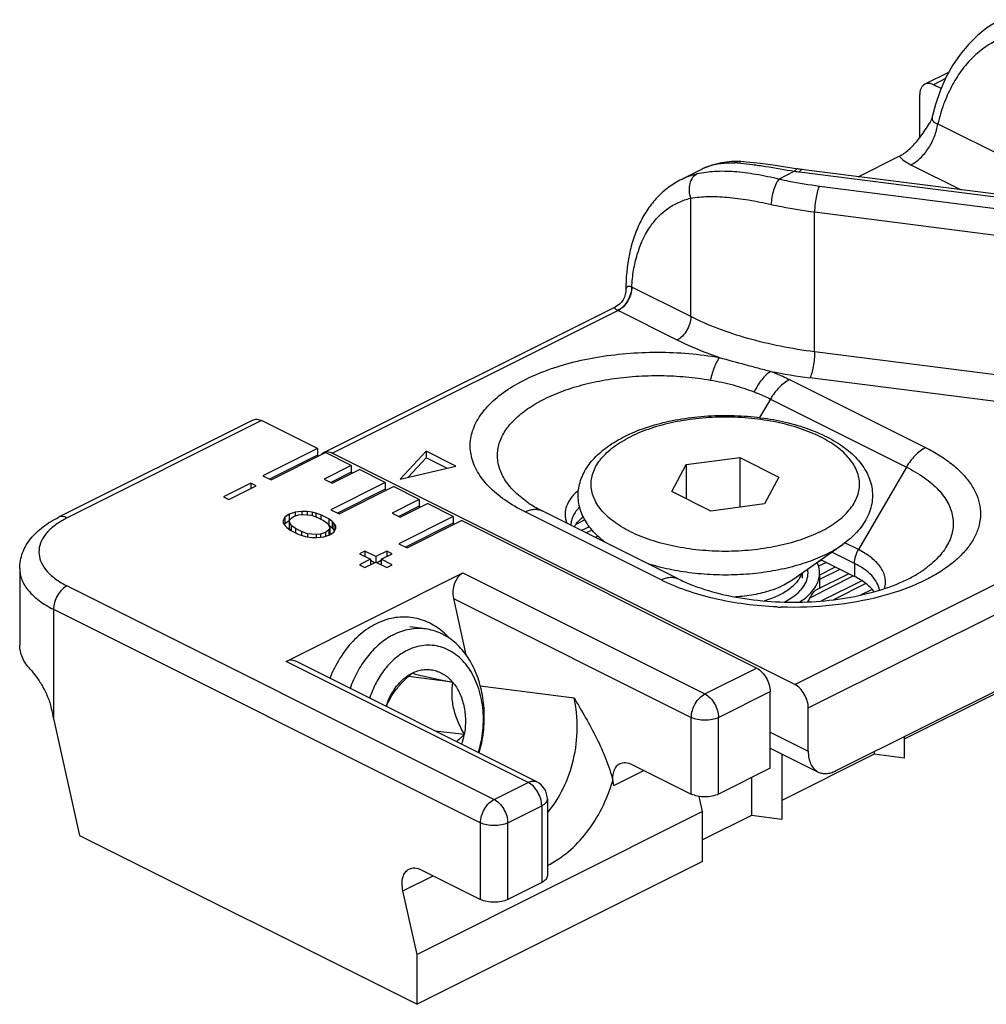
# Model space of a CAD drawing. Units: millimetres. Extents: x 0 to 210, y 0 to 297.
# Drawn here: x 80 to 105, y 102 to 128 of the extents above; entities that cross this region are included whole.
import ezdxf

# ---------------------------------------------------------------- set-up
doc = ezdxf.new("R2010")
doc.units = ezdxf.units.MM
doc.header["$LTSCALE"] = 19.36
doc.layers.get('0').update_dxf_attribs({"linetype": 'CONTINUOUS'})

msp = doc.modelspace()

# ---------------------------------------------------------------- linework, layer by layer
at = {"color": 7, "linetype": 'Continuous'}
for p, q in [((103.943, 126.392), (103.314, 126.077)), ((103.738, 125.962), (103.537, 126.063)), ((103.184, 124.687), (103.184, 125.807)), ((103.506, 125.228), (103.506, 125.228)), ((101.583, 123.671), (102.648, 124.204)), ((98.528, 124.063), (98.289, 124.064)), ((98.528, 124.063), (98.528, 124.063)), ((100.022, 123.871), (99.424, 123.961)), ((97.526, 123.871), (96.988, 123.602)), ((95.542, 120.726), (95.542, 120.726)), ((87.726, 116.515), (95.273, 120.289)), ((85.848, 117.344), (80.793, 114.816)), ((87.522, 116.605), (86.072, 117.33)), ((87.522, 116.605), (86.107, 115.898)), ((86.319, 115.792), (87.734, 116.499)), ((87.522, 116.605), (87.522, 116.432)), ((88.405, 116.163), (87.734, 116.499)), ((99.931, 110.471), (87.91, 116.481)), ((90.353, 116.533), (89.678, 115.81)), ((90.353, 116.533), (90.353, 116.36)), ((91.125, 116.147), (90.353, 116.533)), ((87.522, 116.432), (86.28, 115.812)), ((87.522, 116.432), (87.56, 116.413)), ((90.353, 116.36), (89.885, 115.858)), ((90.889, 116.092), (90.353, 116.36)), ((97.107, 116.186), (98.502, 116.373)), ((98.502, 116.373), (99.522, 115.863)), ((98.502, 116.373), (98.502, 115.079)), ((88.405, 116.163), (87.698, 115.81)), ((88.405, 115.99), (87.871, 115.723)), ((87.91, 115.704), (88.618, 116.057)), ((88.405, 116.163), (88.405, 115.99)), ((88.405, 115.99), (88.444, 115.971)), ((89.289, 115.721), (88.618, 116.057)), ((89.678, 115.81), (91.125, 116.147)), ((96.734, 115.489), (97.107, 116.186)), ((97.107, 116.186), (97.107, 115.302)), ((85.789, 115.704), (85.082, 115.35)), ((85.789, 115.704), (85.789, 115.562)), ((85.931, 115.633), (85.789, 115.704)), ((86.107, 115.898), (86.319, 115.792)), ((87.698, 115.81), (87.91, 115.704)), ((89.289, 115.721), (87.875, 115.014)), ((89.289, 115.721), (89.289, 115.548)), ((99.522, 115.863), (99.149, 115.165)), ((85.223, 115.279), (85.931, 115.633)), ((89.289, 115.548), (88.048, 114.928)), ((88.087, 114.908), (89.501, 115.615)), ((89.289, 115.548), (89.328, 115.529)), ((90.173, 115.279), (89.501, 115.615)), ((97.755, 114.979), (96.734, 115.489)), ((85.082, 115.35), (85.223, 115.279)), ((90.173, 115.279), (89.466, 114.926)), ((90.173, 115.279), (90.173, 115.106)), ((86.943, 114.95), (86.788, 114.895)), ((87.121, 114.971), (86.943, 114.95)), ((86.943, 114.95), (86.943, 114.852)), ((87.121, 114.971), (87.121, 114.893)), ((87.255, 114.971), (87.121, 114.971)), ((87.255, 114.971), (87.255, 114.881)), ((87.39, 114.948), (87.255, 114.971)), ((87.39, 114.948), (87.39, 114.87)), ((87.479, 114.925), (87.39, 114.948)), ((87.875, 115.014), (88.087, 114.908)), ((90.173, 115.106), (89.639, 114.839)), ((89.678, 114.82), (90.385, 115.173)), ((90.173, 115.106), (90.212, 115.087)), ((91.057, 114.837), (90.385, 115.173)), ((96.904, 113.217), (93.368, 114.985)), ((99.149, 115.165), (97.755, 114.979)), ((86.678, 114.817), (86.635, 114.728)), ((86.635, 114.728), (86.636, 114.661)), ((86.788, 114.895), (86.678, 114.817)), ((86.678, 114.817), (86.678, 114.644)), ((86.788, 114.722), (86.678, 114.644)), ((86.788, 114.895), (86.788, 114.722)), ((86.792, 114.716), (86.813, 114.772)), ((86.839, 114.604), (86.792, 114.716)), ((86.792, 114.716), (86.792, 114.543)), ((86.813, 114.772), (86.901, 114.838)), ((86.901, 114.838), (87.034, 114.882)), ((87.034, 114.882), (87.145, 114.893)), ((87.145, 114.893), (87.369, 114.87)), ((87.369, 114.87), (87.526, 114.813)), ((87.479, 114.925), (87.479, 114.83)), ((87.614, 114.879), (87.479, 114.925)), ((87.526, 114.813), (87.684, 114.734)), ((87.614, 114.879), (87.614, 114.769)), ((87.818, 114.778), (87.614, 114.879)), ((87.684, 114.734), (87.798, 114.655)), ((87.818, 114.778), (87.818, 114.605)), ((87.908, 114.71), (87.818, 114.778)), ((87.908, 114.71), (87.908, 114.537)), ((87.954, 114.665), (87.908, 114.71)), ((89.466, 114.926), (89.678, 114.82)), ((91.057, 114.837), (89.643, 114.13)), ((89.855, 114.024), (91.269, 114.731)), ((91.057, 114.837), (91.057, 114.664)), ((98.941, 110.895), (91.269, 114.731)), ((86.636, 114.661), (86.683, 114.594)), ((86.678, 114.644), (86.666, 114.619)), ((86.683, 114.594), (86.728, 114.549)), ((86.728, 114.549), (86.819, 114.482)), ((86.818, 114.481), (86.792, 114.543)), ((86.819, 114.482), (87.022, 114.38)), ((86.839, 114.604), (86.839, 114.472)), ((86.952, 114.526), (86.839, 114.604)), ((86.952, 114.526), (86.952, 114.415)), ((87.11, 114.447), (86.952, 114.526)), ((87.11, 114.447), (87.11, 114.351)), ((87.267, 114.39), (87.11, 114.447)), ((87.736, 114.421), (87.603, 114.377)), ((87.824, 114.488), (87.736, 114.421)), ((87.736, 114.421), (87.736, 114.325)), ((87.798, 114.655), (87.845, 114.543)), ((87.908, 114.537), (87.818, 114.605)), ((87.845, 114.543), (87.824, 114.488)), ((87.824, 114.488), (87.824, 114.356)), ((87.845, 114.543), (87.845, 114.37)), ((87.849, 114.365), (87.959, 114.442)), ((87.954, 114.492), (87.908, 114.537)), ((87.954, 114.665), (87.954, 114.492)), ((88, 114.598), (87.954, 114.665)), ((87.971, 114.468), (87.954, 114.492)), ((87.959, 114.442), (88.001, 114.531)), ((88.001, 114.531), (88, 114.598)), ((91.057, 114.664), (89.816, 114.044)), ((91.057, 114.664), (91.096, 114.645)), ((94.593, 114.572), (94.393, 114.472)), ((87.022, 114.38), (87.157, 114.335)), ((87.157, 114.335), (87.247, 114.312)), ((87.247, 114.312), (87.381, 114.289)), ((87.267, 114.39), (87.267, 114.312)), ((87.491, 114.366), (87.267, 114.39)), ((87.381, 114.289), (87.515, 114.288)), ((87.603, 114.377), (87.491, 114.366)), ((87.491, 114.366), (87.491, 114.288)), ((87.515, 114.288), (87.693, 114.31)), ((87.603, 114.377), (87.603, 114.299)), ((87.693, 114.31), (87.849, 114.365)), ((87.845, 114.37), (87.843, 114.367)), ((94.812, 114.328), (94.747, 114.295)), ((88.759, 113.936), (88.618, 113.865)), ((88.759, 113.936), (88.759, 113.794)), ((89.042, 113.794), (88.759, 113.936)), ((89.325, 113.936), (89.042, 113.794)), ((89.325, 113.936), (89.325, 113.794)), ((89.466, 113.865), (89.325, 113.936)), ((89.643, 114.13), (89.855, 114.024)), ((101.171, 114.103), (99.881, 113.191)), ((88.618, 113.865), (88.9, 113.724)), ((88.9, 113.724), (88.618, 113.582)), ((88.759, 113.512), (89.042, 113.653)), ((88.9, 113.724), (88.9, 113.582)), ((89.01, 113.637), (88.9, 113.692)), ((89.042, 113.794), (89.042, 113.653)), ((89.042, 113.653), (89.325, 113.512)), ((89.183, 113.692), (89.074, 113.637)), ((89.183, 113.724), (89.466, 113.865)), ((89.183, 113.724), (89.183, 113.582)), ((89.466, 113.582), (89.183, 113.724)), ((100.636, 113.704), (100.535, 113.653)), ((100.619, 113.713), (101.487, 113.279)), ((79.784, 113.485), (79.784, 111.493)), ((88.618, 113.582), (88.759, 113.512)), ((89.325, 113.512), (89.466, 113.582)), ((100.585, 113.325), (100.99, 113.527)), ((86.71, 111.071), (91.306, 113.369)), ((100.128, 113.366), (100.128, 113.237)), ((101.343, 113.351), (100.466, 112.912)), ((100.585, 113.324), (100.585, 113.325)), ((101.681, 113.166), (100.632, 112.641)), ((101.945, 112.944), (101.644, 112.794)), ((91.061, 112.706), (91.385, 111.245)), ((90.332, 111.914), (89.927, 111.965)), ((93.225, 107.94), (86.959, 111.073)), ((100.992, 108.223), (106.472, 110.963)), ((91.038, 110.532), (89.888, 110.676)), ((99.295, 108.294), (99.295, 110.286)), ((105.176, 110.249), (102.775, 109.049)), ((100.285, 108.735), (100.285, 109.861)), ((80.663, 109.583), (81.337, 106.545)), ((91.341, 109.166), (90.582, 109.261)), ((102.775, 109.115), (102.775, 108.554)), ((99.295, 108.819), (100.545, 108.195)), ((99.593, 108.67), (99.593, 106.963)), ((101.994, 108.658), (99.593, 107.458)), ((101.994, 108.724), (101.994, 108.658)), ((102.775, 108.554), (101.994, 108.658)), ((95.701, 108.393), (97.244, 107.622)), ((99.295, 108.294), (97.951, 107.622)), ((98.812, 108.052), (98.812, 107.067)), ((95.228, 107.847), (95.201, 107.967)), ((97.539, 107.167), (97.452, 107.56)), ((93.502, 107.492), (93.502, 105.501)), ((97.539, 107.167), (90.114, 103.455)), ((97.539, 105.868), (97.539, 107.167)), ((98.812, 107.067), (97.539, 106.43)), ((99.593, 106.963), (98.812, 107.067)), ((81.337, 106.545), (90.114, 102.156)), ((97.539, 105.868), (90.114, 102.156)), ((90.221, 105.653), (91.764, 104.882)), ((93.355, 105.324), (92.471, 104.882)), ((90.114, 103.455), (89.748, 105.107)), ((90.114, 102.156), (90.114, 103.455))]:
    msp.add_line(p, q, dxfattribs=at)
at = {"color": 9, "linetype": 'Continuous'}
for p, q in [((103.852, 126.22), (103.537, 126.063)), ((103.652, 125.045), (105.513, 124.114)), ((98.524, 124.021), (98.531, 124.02)), ((102.955, 123.981), (104.256, 123.33)), ((99.929, 123.812), (99.527, 123.611)), ((100.059, 123.794), (105.932, 123.046)), ((100.573, 123.429), (106.072, 122.728)), ((97.229, 120.033), (97.229, 123.112)), ((100.45, 119.117), (100.45, 122.754)), ((100.45, 122.754), (105.949, 122.053)), ((97.229, 120.033), (95.696, 120.8)), ((87.91, 116.481), (95.335, 120.194)), ((96.875, 119.424), (95.342, 120.19)), ((105.949, 118.416), (100.45, 119.117)), ((99.8, 118.396), (103.335, 116.628)), ((105.825, 117.741), (100.326, 118.441)), ((99.3, 117.892), (99.02, 117.41)), ((99.3, 117.892), (102.835, 116.124)), ((86.072, 117.33), (81.016, 114.802)), ((102.835, 116.124), (101.59, 113.977)), ((96.456, 113.188), (92.921, 114.956)), ((94.478, 114.748), (94.245, 114.631)), ((94.661, 114.486), (94.513, 114.412)), ((94.898, 114.251), (94.867, 114.235)), ((101.487, 113.619), (100.901, 113.912)), ((101.59, 113.977), (101.237, 114.154)), ((99.931, 110.471), (106.118, 113.565)), ((100.756, 113.644), (100.551, 113.542)), ((100.584, 113.205), (101.11, 113.467)), ((101.487, 113.619), (101.487, 113.279)), ((103.29, 113.454), (103.29, 113.454)), ((91.306, 113.369), (97.598, 110.224)), ((99.881, 113.191), (99.881, 113.191)), ((101.463, 113.291), (100.33, 112.724)), ((81.016, 113.034), (92.118, 107.484)), ((100.285, 109.861), (106.472, 112.955)), ((101.782, 113.097), (100.937, 112.674)), ((91.061, 112.706), (97.244, 109.614)), ((80.663, 112.425), (80.663, 109.583)), ((80.663, 112.425), (91.764, 106.874)), ((93.002, 107.925), (86.71, 111.071)), ((97.598, 110.224), (98.941, 110.895)), ((91.759, 110.432), (94.196, 110.126)), ((97.951, 109.614), (99.295, 110.286)), ((97.244, 107.622), (97.244, 109.614)), ((97.951, 107.622), (97.951, 109.614)), ((99.295, 109.23), (100.285, 108.735)), ((95.228, 107.847), (96.011, 108.238)), ((92.118, 107.484), (93.002, 107.925)), ((93.225, 107.94), (93.225, 107.94)), ((92.471, 106.874), (93.355, 107.316)), ((93.355, 107.316), (93.355, 105.324)), ((91.764, 104.882), (91.764, 106.874)), ((92.471, 104.882), (92.471, 106.874)), ((89.748, 105.107), (90.531, 105.498))]:
    msp.add_line(p, q, dxfattribs=at)
at = {"color": 7, "linetype": 'Continuous'}
for points in [[(105.29, 127.753), (105.193, 127.702), (104.93, 127.537), (104.68, 127.339), (104.447, 127.11), (104.232, 126.85), (104.036, 126.562), (103.863, 126.246), (103.714, 125.907), (103.59, 125.546), (103.506, 125.228)], [(103.506, 125.228), (103.498, 125.196), (103.477, 125.137), (103.454, 125.088), (103.437, 125.059)], [(98.289, 124.064), (98.028, 124.035), (97.783, 123.974), (97.556, 123.885), (97.525, 123.87)], [(99.424, 123.961), (99.233, 123.988), (99.046, 124.013), (98.861, 124.035), (98.673, 124.053), (98.528, 124.063)], [(105.995, 123.109), (100.098, 123.86), (100.06, 123.866), (100.022, 123.871)], [(95.542, 120.726), (95.54, 120.683), (95.528, 120.612), (95.505, 120.54), (95.471, 120.472), (95.426, 120.41), (95.374, 120.357), (95.317, 120.314), (95.271, 120.288)]]:
    msp.add_lwpolyline(points, dxfattribs=at)
at = {"color": 9, "linetype": 'Continuous'}
for centre, radius, start, end in [((98.165, 122.59), 1.431, 114.2385, 116.5557), ((98.176, 122.564), 1.459, 109.7011, 114.2347), ((98.151, 119.599), 4.438, 85.1799, 87.1594), ((100.864, 130.113), 6.37, 261.5608, 262.7387), ((95.879, 121.239), 0.476, 246.8085, 247.2713), ((95.785, 121.075), 0.99, 242.9774, 243.4342), ((102.023, 131.783), 13.449, 258.3505, 262.7542), ((99.894, 122.145), 9.669, 267.5211, 267.8981), ((99.895, 122.163), 9.687, 267.8981, 268.1368)]:
    msp.add_arc(centre, radius, start, end, dxfattribs=at)
at = {"color": 7, "linetype": 'Continuous'}
for centre, radius, start, end in [((87.771, 116.327), 0.188, 113.7363, 116.5687), ((99.961, 113.367), 0.617, 352.9977, 5.7425), ((90.267, 110.237), 1.706, 116.5684, 118.8754), ((89.396, 109.511), 1.975, 342.3846, 349.9445), ((93.002, 107.492), 0.5, 0.0035, 63.4409)]:
    msp.add_arc(centre, radius, start, end, dxfattribs=at)
for centre, major_axis, ratio, start_param, end_param in [((91.414, 112.882), (0.038, 0.517), 0.710636, 0.400947, 1.971743), ((98.328, 115.087), (-1.561, 3.623), 0.449969, -2.373056, -2.297702), ((98.323, 115.718), (-1.517, 3.522), 0.449969, -2.805961, -2.749955), ((86.818, 110.584), (0.038, 0.517), 0.710636, -0.282915, 0.400947), ((82.784, 110.644), (-1.985, 9.606), 0.234124, -4.678119, -4.65023)]:
    msp.add_ellipse(centre, major_axis=major_axis, ratio=ratio, start_param=start_param, end_param=end_param, dxfattribs=at)
at = {"color": 9, "linetype": 'Continuous'}
for points, knots in [([(106.092, 127.434), (105.951, 127.432), (105.67, 127.399), (105.265, 127.268), (104.889, 127.059), (104.548, 126.775), (104.248, 126.424), (103.995, 126.013), (103.791, 125.549), (103.692, 125.217), (103.652, 125.045)], [0, 0, 0, 0, 0.114832, 0.228924, 0.344556, 0.463767, 0.588151, 0.718745, 0.856033, 1, 1, 1, 1]), ([(103.506, 125.228), (103.501, 125.208), (103.499, 125.165), (103.527, 125.106), (103.581, 125.064), (103.627, 125.05), (103.652, 125.045)], [0, 0, 0, 0, 0.237424, 0.464452, 0.712224, 1, 1, 1, 1]), ([(102.955, 123.981), (103.044, 124.025), (103.215, 124.153), (103.422, 124.408), (103.577, 124.712), (103.637, 124.934), (103.652, 125.045)], [0, 0, 0, 0, 0.226487, 0.48029, 0.744673, 1, 1, 1, 1]), ([(102.648, 124.204), (102.688, 124.16), (102.785, 124.076), (102.895, 124.011), (102.955, 123.981)], [0, 0, 0, 0, 0.467425, 1, 1, 1, 1]), ([(97.684, 123.938), (97.79, 123.976), (98.018, 124.03), (98.251, 124.037), (98.371, 124.031)], [0, 0, 0, 0, 0.483168, 1, 1, 1, 1]), ([(98.528, 124.063), (98.501, 124.064), (98.447, 124.06), (98.396, 124.043), (98.371, 124.031)], [0, 0, 0, 0, 0.494611, 1, 1, 1, 1]), ([(98.531, 124.02), (98.632, 124.012), (98.846, 123.988), (99.312, 123.92), (99.677, 123.856), (99.929, 123.812)], [0, 0, 0, 0, 0.214973, 0.45604, 1, 1, 1, 1]), ([(96.988, 123.602), (97.021, 123.618), (97.153, 123.68), (97.293, 123.726), (97.4, 123.751)], [0, 0, 0, 0, 0.24898, 1, 1, 1, 1]), ([(97.4, 123.751), (97.353, 123.727), (97.266, 123.651), (97.192, 123.488), (97.176, 123.3), (97.205, 123.173), (97.229, 123.112)], [0, 0, 0, 0, 0.22169, 0.464835, 0.728185, 1, 1, 1, 1]), ([(97.4, 123.751), (97.547, 123.786), (97.868, 123.827), (98.38, 123.816), (98.941, 123.743), (99.328, 123.66), (99.527, 123.611)], [0, 0, 0, 0, 0.211319, 0.44894, 0.713013, 1, 1, 1, 1]), ([(100.003, 123.874), (99.997, 123.875), (99.984, 123.873), (99.965, 123.86), (99.946, 123.839), (99.935, 123.822), (99.929, 123.812)], [0, 0, 0, 0, 0.172052, 0.384465, 0.658579, 1, 1, 1, 1]), ([(100.122, 123.857), (100.117, 123.858), (100.105, 123.855), (100.089, 123.842), (100.074, 123.821), (100.064, 123.804), (100.059, 123.794)], [0, 0, 0, 0, 0.160738, 0.369067, 0.647273, 1, 1, 1, 1]), ([(99.527, 123.611), (99.513, 123.595), (99.484, 123.556), (99.431, 123.461), (99.378, 123.32), (99.335, 123.138), (99.323, 123.011), (99.323, 122.95)], [0, 0, 0, 0, 0.094048, 0.204456, 0.461183, 0.738593, 1, 1, 1, 1]), ([(99.527, 123.611), (99.612, 123.592), (99.959, 123.519), (100.308, 123.463), (100.573, 123.429)], [0, 0, 0, 0, 0.245797, 1, 1, 1, 1]), ([(100.573, 123.429), (100.564, 123.411), (100.547, 123.37), (100.515, 123.271), (100.482, 123.126), (100.457, 122.942), (100.45, 122.815), (100.45, 122.754)], [0, 0, 0, 0, 0.087689, 0.194603, 0.45093, 0.733012, 1, 1, 1, 1]), ([(97.229, 123.112), (97.375, 123.139), (97.692, 123.166), (98.195, 123.144), (98.746, 123.07), (99.127, 122.994), (99.323, 122.95)], [0, 0, 0, 0, 0.210848, 0.449224, 0.713782, 1, 1, 1, 1]), ([(95.696, 120.8), (95.704, 120.947), (95.735, 121.234), (95.854, 121.762), (96.061, 122.238), (96.362, 122.62), (96.619, 122.846), (96.91, 123.015), (97.121, 123.086), (97.229, 123.112)], [0, 0, 0, 0, 0.148845, 0.289275, 0.545119, 0.663172, 0.776706, 0.88811, 1, 1, 1, 1]), ([(99.323, 122.95), (99.415, 122.93), (99.788, 122.851), (100.165, 122.79), (100.45, 122.754)], [0, 0, 0, 0, 0.245796, 1, 1, 1, 1]), ([(95.692, 120.802), (95.679, 120.807), (95.655, 120.816), (95.62, 120.82), (95.593, 120.816), (95.572, 120.806), (95.558, 120.79), (95.545, 120.764), (95.542, 120.741), (95.542, 120.726)], [0, 0, 0, 0, 0.203772, 0.361997, 0.485945, 0.590032, 0.68674, 0.784729, 1, 1, 1, 1]), ([(95.692, 120.802), (95.692, 120.741), (95.671, 120.616), (95.595, 120.442), (95.483, 120.293), (95.386, 120.219), (95.335, 120.194)], [0, 0, 0, 0, 0.246474, 0.511087, 0.769629, 1, 1, 1, 1]), ([(95.696, 120.8), (95.696, 120.74), (95.675, 120.614), (95.599, 120.44), (95.488, 120.291), (95.392, 120.215), (95.342, 120.19)], [0, 0, 0, 0, 0.246823, 0.511783, 0.770296, 1, 1, 1, 1]), ([(95.335, 120.194), (95.324, 120.2), (95.305, 120.21), (95.281, 120.227), (95.265, 120.241), (95.255, 120.254), (95.252, 120.265), (95.255, 120.275), (95.262, 120.283), (95.268, 120.286), (95.271, 120.288)], [0, 0, 0, 0, 0.26164, 0.464494, 0.611862, 0.715564, 0.790058, 0.853028, 0.920347, 1, 1, 1, 1]), ([(97.229, 120.033), (97.229, 119.973), (97.208, 119.848), (97.133, 119.673), (97.022, 119.524), (96.926, 119.449), (96.875, 119.424)], [0, 0, 0, 0, 0.246812, 0.511785, 0.770306, 1, 1, 1, 1]), ([(100.45, 119.117), (100.151, 119.155), (99.568, 119.25), (98.727, 119.451), (97.947, 119.707), (97.459, 119.919), (97.229, 120.033)], [0, 0, 0, 0, 0.268293, 0.526338, 0.771086, 1, 1, 1, 1]), ([(97.972, 118.971), (97.875, 119.004), (97.502, 119.136), (97.138, 119.293), (96.875, 119.424)], [0, 0, 0, 0, 0.259316, 1, 1, 1, 1]), ([(92.921, 114.956), (92.738, 115.048), (92.403, 115.242), (91.98, 115.592), (91.72, 115.922), (91.586, 116.197), (91.522, 116.401), (91.492, 116.607), (91.498, 116.814), (91.539, 117.02), (91.643, 117.298), (91.866, 117.636), (92.251, 117.998), (92.748, 118.321), (93.344, 118.598), (94.023, 118.822), (94.766, 118.986), (95.555, 119.086), (96.365, 119.119), (97.175, 119.085), (97.71, 119.017), (97.972, 118.971)], [0, 0, 0, 0, 0.06223, 0.117521, 0.166318, 0.188768, 0.210271, 0.231205, 0.251993, 0.273075, 0.294862, 0.341795, 0.394864, 0.454846, 0.521627, 0.594461, 0.672168, 0.753275, 0.836119, 0.918942, 1, 1, 1, 1]), ([(100.45, 119.117), (100.45, 119.055), (100.443, 118.929), (100.417, 118.745), (100.385, 118.6), (100.353, 118.501), (100.335, 118.459), (100.326, 118.441)], [0, 0, 0, 0, 0.266988, 0.54907, 0.805397, 0.912311, 1, 1, 1, 1]), ([(97.972, 118.971), (97.948, 118.936), (97.901, 118.856), (97.841, 118.719), (97.785, 118.558), (97.753, 118.444), (97.738, 118.383)], [0, 0, 0, 0, 0.199045, 0.437057, 0.707093, 1, 1, 1, 1]), ([(97.972, 118.971), (98.193, 118.909), (98.527, 118.819), (98.972, 118.7), (99.195, 118.64), (99.307, 118.611)], [0, 0, 0, 0, 0.498633, 0.749015, 1, 1, 1, 1]), ([(99.307, 118.611), (99.265, 118.583), (99.182, 118.516), (99.027, 118.344), (98.932, 118.188), (98.878, 118.076)], [0, 0, 0, 0, 0.21836, 0.461332, 1, 1, 1, 1]), ([(99.307, 118.611), (99.35, 118.595), (99.517, 118.529), (99.681, 118.455), (99.8, 118.396)], [0, 0, 0, 0, 0.256905, 1, 1, 1, 1]), ([(92.966, 115.222), (92.847, 115.306), (92.633, 115.482), (92.383, 115.788), (92.231, 116.116), (92.186, 116.456), (92.252, 116.794), (92.424, 117.118), (92.693, 117.419), (93.05, 117.694), (93.487, 117.936), (93.993, 118.141), (94.557, 118.304), (95.165, 118.422), (95.802, 118.491), (96.452, 118.509), (97.101, 118.476), (97.528, 118.42), (97.738, 118.383)], [0, 0, 0, 0, 0.055445, 0.104756, 0.149178, 0.190958, 0.23304, 0.278283, 0.328745, 0.385495, 0.448759, 0.518147, 0.592831, 0.67167, 0.753315, 0.836281, 0.91902, 1, 1, 1, 1]), ([(97.738, 118.383), (97.839, 118.366), (98.039, 118.329), (98.332, 118.26), (98.611, 118.176), (98.791, 118.11), (98.878, 118.076)], [0, 0, 0, 0, 0.260711, 0.515057, 0.761724, 1, 1, 1, 1]), ([(99.8, 118.396), (99.699, 118.345), (99.507, 118.195), (99.363, 118.001), (99.3, 117.892)], [0, 0, 0, 0, 0.47044, 1, 1, 1, 1]), ([(98.878, 118.076), (98.915, 118.062), (99.058, 118.006), (99.198, 117.943), (99.3, 117.892)], [0, 0, 0, 0, 0.256905, 1, 1, 1, 1]), ([(100.595, 114.442), (100.674, 114.481), (100.822, 114.563), (101.027, 114.7), (101.204, 114.846), (101.352, 115.001), (101.469, 115.163), (101.554, 115.331), (101.606, 115.502), (101.623, 115.676), (101.606, 115.849), (101.554, 116.021), (101.469, 116.188), (101.352, 116.35), (101.204, 116.505), (101.027, 116.652), (100.822, 116.789), (100.592, 116.915), (100.338, 117.029), (99.964, 117.167), (99.453, 117.301), (98.803, 117.399), (98.128, 117.431), (97.453, 117.399), (96.803, 117.301), (96.203, 117.144), (95.831, 116.995), (95.661, 116.909)], [0, 0, 0, 0, 0.031091, 0.060221, 0.087362, 0.112586, 0.136055, 0.158048, 0.178963, 0.199306, 0.21965, 0.240565, 0.262558, 0.286027, 0.31125, 0.338393, 0.367519, 0.398613, 0.431592, 0.466322, 0.540251, 0.618635, 0.699327, 0.78002, 0.858404, 0.932331, 1, 1, 1, 1]), ([(100.595, 114.442), (100.425, 114.357), (100.054, 114.208), (99.453, 114.05), (98.803, 113.953), (98.128, 113.92), (97.453, 113.953), (96.803, 114.05), (96.292, 114.184), (95.918, 114.322), (95.664, 114.437), (95.434, 114.563), (95.229, 114.7), (95.052, 114.846), (94.904, 115.001), (94.787, 115.163), (94.702, 115.331), (94.651, 115.502), (94.633, 115.676), (94.651, 115.849), (94.702, 116.021), (94.787, 116.188), (94.904, 116.35), (95.052, 116.505), (95.229, 116.652), (95.434, 116.789), (95.583, 116.87), (95.661, 116.909)], [0, 0, 0, 0, 0.067669, 0.141596, 0.21998, 0.300673, 0.381365, 0.459749, 0.533678, 0.568408, 0.601387, 0.632481, 0.661607, 0.68875, 0.713973, 0.737442, 0.759435, 0.78035, 0.800694, 0.821037, 0.841952, 0.863945, 0.887414, 0.912638, 0.939779, 0.968909, 1, 1, 1, 1]), ([(103.335, 116.628), (103.465, 116.563), (103.708, 116.428), (104.035, 116.196), (104.307, 115.946), (104.52, 115.681), (104.67, 115.403), (104.754, 115.117), (104.769, 114.826), (104.715, 114.537), (104.593, 114.255), (104.407, 113.984), (104.161, 113.727), (103.857, 113.487), (103.499, 113.266), (102.942, 112.994), (102.484, 112.841), (102.165, 112.757)], [0, 0, 0, 0, 0.072913, 0.140288, 0.202146, 0.258852, 0.311203, 0.360477, 0.408375, 0.456824, 0.507657, 0.562354, 0.621921, 0.686909, 0.75748, 0.833492, 1, 1, 1, 1]), ([(103.335, 116.628), (103.235, 116.578), (103.043, 116.427), (102.899, 116.234), (102.835, 116.124)], [0, 0, 0, 0, 0.47044, 1, 1, 1, 1]), ([(102.835, 116.124), (102.997, 116.043), (103.227, 115.909), (103.496, 115.699), (103.714, 115.491), (103.886, 115.261), (103.995, 115.016), (104.043, 114.833), (104.058, 114.649), (104.041, 114.465), (103.992, 114.283), (103.88, 114.038), (103.655, 113.742), (103.421, 113.547), (103.29, 113.454)], [0, 0, 0, 0, 0.156217, 0.227575, 0.294459, 0.415747, 0.471528, 0.525092, 0.577514, 0.629972, 0.683641, 0.739587, 0.861345, 1, 1, 1, 1]), ([(94.312, 115.519), (94.24, 115.46), (94.115, 115.336), (94.008, 115.148), (93.968, 114.996), (93.961, 114.883), (93.974, 114.77), (93.996, 114.697), (94.011, 114.662)], [0, 0, 0, 0, 0.28587, 0.536382, 0.65318, 0.767455, 0.882112, 1, 1, 1, 1]), ([(92.921, 114.956), (92.959, 114.975), (93.037, 115.007), (93.155, 115.029), (93.267, 115.023), (93.337, 115), (93.368, 114.985)], [0, 0, 0, 0, 0.279187, 0.535306, 0.772819, 1, 1, 1, 1]), ([(94.341, 115.087), (94.306, 115.052), (94.244, 114.979), (94.171, 114.861), (94.125, 114.738), (94.112, 114.654), (94.111, 114.613)], [0, 0, 0, 0, 0.2756, 0.530672, 0.769949, 1, 1, 1, 1]), ([(80.851, 114.711), (80.76, 114.655), (80.596, 114.538), (80.406, 114.326), (80.294, 114.096), (80.272, 113.853), (80.343, 113.615), (80.499, 113.394), (80.728, 113.195), (80.914, 113.085), (81.016, 113.034)], [0, 0, 0, 0, 0.144335, 0.270206, 0.381315, 0.485129, 0.591698, 0.710031, 0.845554, 1, 1, 1, 1]), ([(81.016, 114.802), (80.979, 114.821), (80.921, 114.84), (80.843, 114.836), (80.808, 114.824), (80.793, 114.816)], [0, 0, 0, 0, 0.534133, 0.772347, 1, 1, 1, 1]), ([(81.016, 114.802), (81.002, 114.795), (80.946, 114.766), (80.891, 114.735), (80.851, 114.711)], [0, 0, 0, 0, 0.255672, 1, 1, 1, 1]), ([(100.763, 113.862), (100.8, 113.88), (100.94, 113.953), (101.075, 114.036), (101.171, 114.103)], [0, 0, 0, 0, 0.260408, 1, 1, 1, 1]), ([(101.487, 113.619), (101.487, 113.679), (101.508, 113.805), (101.558, 113.921), (101.59, 113.977)], [0, 0, 0, 0, 0.482218, 1, 1, 1, 1]), ([(102.27, 112.966), (102.282, 113.01), (102.297, 113.103), (102.287, 113.244), (102.244, 113.383), (102.169, 113.518), (102.064, 113.646), (101.879, 113.814), (101.711, 113.917), (101.59, 113.977)], [0, 0, 0, 0, 0.105605, 0.210419, 0.318516, 0.433463, 0.557911, 0.693501, 1, 1, 1, 1]), ([(100.763, 113.862), (100.607, 113.783), (100.27, 113.643), (99.727, 113.486), (99.138, 113.376), (98.522, 113.317), (97.894, 113.311), (97.272, 113.357), (96.675, 113.454), (96.292, 113.554), (96.109, 113.613)], [0, 0, 0, 0, 0.11011, 0.229387, 0.355738, 0.486639, 0.619328, 0.750951, 0.878707, 1, 1, 1, 1]), ([(79.784, 113.485), (79.784, 113.436), (79.794, 113.336), (79.855, 113.134), (80.011, 112.887), (80.297, 112.629), (80.532, 112.49), (80.663, 112.425)], [0, 0, 0, 0, 0.102221, 0.207312, 0.435044, 0.697712, 1, 1, 1, 1]), ([(102.137, 112.923), (102.125, 112.99), (102.074, 113.128), (101.934, 113.314), (101.734, 113.482), (101.574, 113.575), (101.487, 113.619)], [0, 0, 0, 0, 0.207906, 0.439271, 0.702444, 1, 1, 1, 1]), ([(96.456, 113.188), (96.495, 113.208), (96.572, 113.239), (96.69, 113.261), (96.803, 113.256), (96.872, 113.232), (96.904, 113.217)], [0, 0, 0, 0, 0.279187, 0.535306, 0.772819, 1, 1, 1, 1]), ([(99.476, 112.485), (99.197, 112.497), (98.648, 112.545), (97.854, 112.687), (97.121, 112.896), (96.667, 113.083), (96.456, 113.188)], [0, 0, 0, 0, 0.269022, 0.528893, 0.774087, 1, 1, 1, 1]), ([(99.881, 113.191), (99.863, 113.178), (99.787, 113.128), (99.708, 113.083), (99.646, 113.052)], [0, 0, 0, 0, 0.239651, 1, 1, 1, 1]), ([(100.104, 113.349), (100.091, 113.309), (100.055, 113.228), (99.976, 113.116), (99.872, 113.01), (99.789, 112.946), (99.745, 112.916)], [0, 0, 0, 0, 0.220381, 0.457993, 0.717095, 1, 1, 1, 1]), ([(81.016, 113.034), (80.966, 113.009), (80.87, 112.934), (80.759, 112.785), (80.683, 112.61), (80.663, 112.485), (80.663, 112.425)], [0, 0, 0, 0, 0.229704, 0.488217, 0.753177, 1, 1, 1, 1]), ([(99.301, 112.912), (99.158, 112.865), (98.857, 112.792), (98.549, 112.755), (98.39, 112.745)], [0, 0, 0, 0, 0.484893, 1, 1, 1, 1]), ([(99.646, 113.052), (99.619, 113.038), (99.507, 112.985), (99.39, 112.941), (99.301, 112.912)], [0, 0, 0, 0, 0.23964, 1, 1, 1, 1]), ([(99.745, 112.916), (99.73, 112.905), (99.664, 112.862), (99.596, 112.824), (99.542, 112.797)], [0, 0, 0, 0, 0.240566, 1, 1, 1, 1]), ([(99.542, 112.797), (99.481, 112.767), (99.35, 112.71), (99.216, 112.664), (99.145, 112.643)], [0, 0, 0, 0, 0.484047, 1, 1, 1, 1]), ([(102.165, 112.757), (101.754, 112.649), (100.895, 112.497), (100.024, 112.467), (99.58, 112.481)], [0, 0, 0, 0, 0.489107, 1, 1, 1, 1]), ([(93.502, 107.137), (93.666, 107.328), (93.949, 107.77), (94.21, 108.522), (94.307, 109.326), (94.254, 109.866), (94.196, 110.126)], [0, 0, 0, 0, 0.238325, 0.490766, 0.748106, 1, 1, 1, 1]), ([(97.244, 109.614), (97.244, 109.674), (97.265, 109.8), (97.341, 109.974), (97.451, 110.123), (97.548, 110.198), (97.598, 110.224)], [0, 0, 0, 0, 0.24683, 0.511796, 0.770314, 1, 1, 1, 1]), ([(97.598, 110.224), (97.648, 110.198), (97.744, 110.123), (97.855, 109.974), (97.93, 109.8), (97.951, 109.674), (97.951, 109.614)], [0, 0, 0, 0, 0.229704, 0.488217, 0.753177, 1, 1, 1, 1]), ([(97.951, 109.614), (97.9, 109.588), (97.783, 109.552), (97.598, 109.535), (97.412, 109.552), (97.295, 109.588), (97.244, 109.614)], [0, 0, 0, 0, 0.23538, 0.499987, 0.764594, 1, 1, 1, 1]), ([(93.002, 107.925), (93.038, 107.944), (93.097, 107.963), (93.175, 107.959), (93.209, 107.948), (93.225, 107.94)], [0, 0, 0, 0, 0.53413, 0.772351, 1, 1, 1, 1]), ([(93.355, 107.316), (93.355, 107.376), (93.334, 107.502), (93.259, 107.676), (93.148, 107.825), (93.052, 107.9), (93.002, 107.925)], [0, 0, 0, 0, 0.246804, 0.51177, 0.77029, 1, 1, 1, 1]), ([(93.502, 105.767), (93.696, 105.861), (94.072, 106.112), (94.55, 106.621), (94.94, 107.249), (95.126, 107.72), (95.201, 107.967)], [0, 0, 0, 0, 0.226876, 0.470272, 0.72918, 1, 1, 1, 1]), ([(91.764, 106.874), (91.764, 106.934), (91.785, 107.06), (91.86, 107.234), (91.971, 107.383), (92.067, 107.458), (92.118, 107.484)], [0, 0, 0, 0, 0.24683, 0.511796, 0.770314, 1, 1, 1, 1]), ([(92.118, 107.484), (92.168, 107.458), (92.264, 107.383), (92.375, 107.234), (92.45, 107.06), (92.471, 106.934), (92.471, 106.874)], [0, 0, 0, 0, 0.229704, 0.488217, 0.753177, 1, 1, 1, 1]), ([(93.502, 107.492), (93.502, 107.476), (93.494, 107.441), (93.464, 107.393), (93.416, 107.35), (93.377, 107.327), (93.355, 107.316)], [0, 0, 0, 0, 0.206542, 0.434451, 0.697709, 1, 1, 1, 1]), ([(92.471, 106.874), (92.42, 106.848), (92.303, 106.812), (92.118, 106.795), (91.932, 106.812), (91.815, 106.848), (91.764, 106.874)], [0, 0, 0, 0, 0.23538, 0.499987, 0.764594, 1, 1, 1, 1])]:
    msp.add_open_spline(points, degree=3, knots=knots, dxfattribs=at)
at = {"color": 7, "linetype": 'Continuous'}
for points, knots in [([(103.314, 126.077), (103.294, 126.067), (103.255, 126.038), (103.214, 125.974), (103.189, 125.895), (103.184, 125.837), (103.184, 125.807)], [0, 0, 0, 0, 0.217167, 0.45035, 0.710424, 1, 1, 1, 1]), ([(103.537, 126.063), (103.501, 126.081), (103.442, 126.1), (103.364, 126.096), (103.33, 126.085), (103.314, 126.077)], [0, 0, 0, 0, 0.534128, 0.772351, 1, 1, 1, 1]), ([(103.13, 124.618), (103.157, 124.652), (103.267, 124.794), (103.366, 124.944), (103.437, 125.059)], [0, 0, 0, 0, 0.246151, 1, 1, 1, 1]), ([(102.648, 124.204), (102.739, 124.249), (102.914, 124.375), (103.059, 124.531), (103.13, 124.618)], [0, 0, 0, 0, 0.475289, 1, 1, 1, 1]), ([(96.988, 123.602), (96.872, 123.544), (96.649, 123.406), (96.355, 123.143), (96.103, 122.83), (95.897, 122.472), (95.737, 122.078), (95.583, 121.497), (95.542, 121.037), (95.542, 120.726)], [0, 0, 0, 0, 0.114736, 0.23046, 0.348346, 0.469375, 0.594503, 0.724446, 1, 1, 1, 1]), ([(85.848, 117.344), (85.864, 117.352), (85.899, 117.364), (85.976, 117.367), (86.035, 117.348), (86.072, 117.33)], [0, 0, 0, 0, 0.227649, 0.465872, 1, 1, 1, 1]), ([(95.511, 116.919), (95.687, 117.007), (96.067, 117.162), (96.677, 117.327), (97.334, 117.433), (98.017, 117.475), (98.703, 117.453), (99.371, 117.368), (99.999, 117.221), (100.483, 117.047), (100.832, 116.878), (101.067, 116.741), (101.28, 116.591), (101.525, 116.378), (101.726, 116.134), (101.863, 115.863), (101.93, 115.653), (101.959, 115.436), (101.948, 115.218), (101.899, 115.005), (101.814, 114.799), (101.695, 114.605), (101.547, 114.423), (101.371, 114.254), (101.24, 114.152), (101.171, 114.103)], [0, 0, 0, 0, 0.065578, 0.136131, 0.210447, 0.286894, 0.363644, 0.438838, 0.510766, 0.578049, 0.609684, 0.639909, 0.668747, 0.696285, 0.748015, 0.772764, 0.797059, 0.821117, 0.845136, 0.869293, 0.893799, 0.91889, 0.944807, 0.971795, 1, 1, 1, 1]), ([(94.998, 114.168), (94.936, 114.215), (94.82, 114.314), (94.664, 114.475), (94.532, 114.648), (94.428, 114.831), (94.352, 115.024), (94.308, 115.223), (94.298, 115.426), (94.322, 115.628), (94.379, 115.825), (94.467, 116.014), (94.583, 116.193), (94.724, 116.362), (94.89, 116.519), (95.145, 116.718), (95.36, 116.843), (95.511, 116.919)], [0, 0, 0, 0, 0.066441, 0.130236, 0.191787, 0.25161, 0.310219, 0.368089, 0.425658, 0.483304, 0.541418, 0.600461, 0.660929, 0.723341, 0.788154, 0.855738, 1, 1, 1, 1]), ([(87.687, 116.496), (87.681, 116.493), (87.657, 116.479), (87.637, 116.461), (87.624, 116.445)], [0, 0, 0, 0, 0.246387, 1, 1, 1, 1]), ([(87.819, 116.512), (87.798, 116.516), (87.755, 116.518), (87.714, 116.508), (87.695, 116.5)], [0, 0, 0, 0, 0.516272, 1, 1, 1, 1]), ([(87.91, 116.481), (87.903, 116.485), (87.874, 116.499), (87.842, 116.508), (87.819, 116.512)], [0, 0, 0, 0, 0.262446, 1, 1, 1, 1]), ([(92.966, 115.222), (92.995, 115.202), (93.124, 115.114), (93.261, 115.038), (93.368, 114.985)], [0, 0, 0, 0, 0.230054, 1, 1, 1, 1]), ([(79.784, 113.485), (79.784, 113.556), (79.797, 113.696), (79.875, 113.968), (80.061, 114.281), (80.39, 114.588), (80.652, 114.746), (80.793, 114.816)], [0, 0, 0, 0, 0.120098, 0.239365, 0.480566, 0.731434, 1, 1, 1, 1]), ([(94.201, 114.567), (94.215, 114.591), (94.28, 114.689), (94.363, 114.774), (94.433, 114.831)], [0, 0, 0, 0, 0.233139, 1, 1, 1, 1]), ([(96.904, 113.217), (97.009, 113.164), (97.235, 113.064), (97.734, 112.887), (98.431, 112.72), (99.325, 112.612), (100.251, 112.601), (101.157, 112.686), (101.993, 112.862), (102.615, 113.079), (103.032, 113.287), (103.21, 113.398), (103.29, 113.454)], [0, 0, 0, 0, 0.053446, 0.111725, 0.239599, 0.377425, 0.519042, 0.658306, 0.789063, 0.90509, 0.955585, 1, 1, 1, 1]), ([(99.883, 112.746), (99.952, 112.795), (100.073, 112.896), (100.21, 113.076), (100.281, 113.269), (100.281, 113.402), (100.269, 113.464)], [0, 0, 0, 0, 0.292582, 0.549209, 0.779488, 1, 1, 1, 1]), ([(100.548, 113.56), (100.545, 113.567), (100.536, 113.593), (100.526, 113.62), (100.517, 113.639)], [0, 0, 0, 0, 0.24703, 1, 1, 1, 1]), ([(100.575, 113.429), (100.574, 113.44), (100.568, 113.484), (100.558, 113.528), (100.548, 113.56)], [0, 0, 0, 0, 0.247393, 1, 1, 1, 1]), ([(100.482, 113.028), (100.506, 113.069), (100.546, 113.155), (100.568, 113.247), (100.573, 113.292)], [0, 0, 0, 0, 0.512584, 1, 1, 1, 1]), ([(100.584, 113.205), (100.584, 113.22), (100.583, 113.247), (100.584, 113.282), (100.584, 113.307), (100.584, 113.319), (100.585, 113.324)], [0, 0, 0, 0, 0.379418, 0.677924, 0.889289, 1, 1, 1, 1]), ([(101.999, 112.883), (101.938, 112.963), (101.779, 113.114), (101.591, 113.227), (101.487, 113.279)], [0, 0, 0, 0, 0.462062, 1, 1, 1, 1]), ([(100.057, 112.612), (100.104, 112.642), (100.267, 112.756), (100.41, 112.903), (100.482, 113.028)], [0, 0, 0, 0, 0.278061, 1, 1, 1, 1]), ([(100.33, 112.724), (100.34, 112.747), (100.363, 112.788), (100.399, 112.842), (100.428, 112.879), (100.451, 112.902), (100.462, 112.91), (100.468, 112.913)], [0, 0, 0, 0, 0.320593, 0.594342, 0.824452, 0.92005, 1, 1, 1, 1]), ([(99.662, 112.614), (99.682, 112.624), (99.758, 112.664), (99.831, 112.71), (99.883, 112.746)], [0, 0, 0, 0, 0.259732, 1, 1, 1, 1]), ([(90.956, 111.675), (90.847, 111.793), (90.605, 111.999), (90.178, 112.193), (89.72, 112.247), (89.258, 112.159), (88.819, 111.937), (88.423, 111.596), (88.088, 111.152), (87.918, 110.811), (87.846, 110.629)], [0, 0, 0, 0, 0.120995, 0.235676, 0.34809, 0.462961, 0.584276, 0.714291, 0.853316, 1, 1, 1, 1]), ([(90.332, 111.914), (90.264, 111.923), (90.124, 111.93), (89.913, 111.907), (89.704, 111.852), (89.57, 111.796), (89.504, 111.763)], [0, 0, 0, 0, 0.243635, 0.489926, 0.741413, 1, 1, 1, 1]), ([(91.73, 108.688), (91.781, 108.865), (91.854, 109.23), (91.874, 109.782), (91.805, 110.317), (91.648, 110.811), (91.412, 111.24), (91.151, 111.53), (90.915, 111.705), (90.729, 111.807), (90.534, 111.878), (90.4, 111.906), (90.332, 111.914)], [0, 0, 0, 0, 0.140644, 0.281139, 0.418329, 0.549503, 0.672839, 0.787843, 0.842652, 0.895985, 0.948266, 1, 1, 1, 1]), ([(89.443, 111.731), (89.325, 111.665), (89.095, 111.502), (88.8, 111.185), (88.551, 110.801), (88.425, 110.516), (88.372, 110.366)], [0, 0, 0, 0, 0.229364, 0.47332, 0.731094, 1, 1, 1, 1]), ([(80.059, 110.866), (79.976, 110.957), (79.87, 111.106), (79.796, 111.329), (79.784, 111.439), (79.784, 111.493)], [0, 0, 0, 0, 0.527478, 0.767652, 1, 1, 1, 1]), ([(89.857, 111.356), (89.747, 111.301), (89.534, 111.157), (89.262, 110.869), (89.037, 110.515), (88.927, 110.25), (88.882, 110.111)], [0, 0, 0, 0, 0.227613, 0.471121, 0.729676, 1, 1, 1, 1]), ([(91.704, 108.7), (91.765, 108.888), (91.825, 109.182), (91.844, 109.577), (91.821, 109.963), (91.739, 110.335), (91.596, 110.672), (91.464, 110.896), (91.308, 111.089), (91.131, 111.249), (90.936, 111.372), (90.728, 111.455), (90.511, 111.495), (90.289, 111.493), (90.068, 111.447), (89.926, 111.391), (89.857, 111.356)], [0, 0, 0, 0, 0.144502, 0.21694, 0.288543, 0.4266, 0.492318, 0.555349, 0.615623, 0.6733, 0.728783, 0.782709, 0.835901, 0.889273, 0.943722, 1, 1, 1, 1]), ([(80.059, 110.866), (80.112, 110.808), (80.222, 110.671), (80.377, 110.435), (80.516, 110.157), (80.582, 109.953), (80.604, 109.85)], [0, 0, 0, 0, 0.201862, 0.452434, 0.726953, 1, 1, 1, 1]), ([(89.988, 110.766), (90.033, 110.788), (90.124, 110.825), (90.265, 110.858), (90.408, 110.865), (90.549, 110.846), (90.685, 110.803), (90.814, 110.735), (90.934, 110.644), (91.004, 110.571), (91.038, 110.532)], [0, 0, 0, 0, 0.12776, 0.25163, 0.372942, 0.493433, 0.614861, 0.738884, 0.866955, 1, 1, 1, 1]), ([(98.941, 110.895), (98.992, 110.87), (99.088, 110.795), (99.198, 110.646), (99.274, 110.471), (99.295, 110.346), (99.295, 110.286)], [0, 0, 0, 0, 0.229704, 0.488217, 0.753177, 1, 1, 1, 1]), ([(89.308, 109.898), (89.339, 109.995), (89.416, 110.18), (89.573, 110.427), (89.763, 110.627), (89.912, 110.728), (89.988, 110.766)], [0, 0, 0, 0, 0.270306, 0.528854, 0.772361, 1, 1, 1, 1]), ([(89.317, 109.894), (89.346, 109.972), (89.422, 110.132), (89.577, 110.357), (89.77, 110.57), (89.914, 110.702), (89.988, 110.766)], [0, 0, 0, 0, 0.227042, 0.474231, 0.734661, 1, 1, 1, 1]), ([(89.988, 110.766), (90.041, 110.75), (90.171, 110.714), (90.404, 110.659), (90.702, 110.597), (90.921, 110.554), (91.038, 110.532)], [0, 0, 0, 0, 0.153252, 0.376157, 0.668464, 1, 1, 1, 1]), ([(91.038, 110.532), (91.022, 110.426), (91.01, 110.262), (91.024, 110.039), (91.054, 109.863), (91.103, 109.684), (91.17, 109.507), (91.25, 109.334), (91.31, 109.221), (91.341, 109.166)], [0, 0, 0, 0, 0.223965, 0.343809, 0.469234, 0.599236, 0.732039, 0.865982, 1, 1, 1, 1]), ([(91.038, 110.532), (91.109, 110.448), (91.231, 110.252), (91.342, 109.915), (91.384, 109.544), (91.363, 109.291), (91.341, 109.166)], [0, 0, 0, 0, 0.228575, 0.474853, 0.734378, 1, 1, 1, 1]), ([(100.285, 109.861), (100.285, 109.922), (100.264, 110.047), (100.188, 110.222), (100.078, 110.371), (99.981, 110.446), (99.931, 110.471)], [0, 0, 0, 0, 0.246812, 0.511785, 0.770306, 1, 1, 1, 1]), ([(94.196, 110.126), (94.297, 109.953), (94.499, 109.608), (94.786, 109.079), (95.034, 108.536), (95.159, 108.158), (95.201, 107.967)], [0, 0, 0, 0, 0.251032, 0.502611, 0.753862, 1, 1, 1, 1]), ([(91.341, 109.166), (91.324, 109.151), (91.256, 109.091), (91.189, 109.03), (91.141, 108.982)], [0, 0, 0, 0, 0.250458, 1, 1, 1, 1]), ([(100.285, 108.735), (100.285, 108.675), (100.295, 108.559), (100.344, 108.4), (100.427, 108.274), (100.504, 108.215), (100.545, 108.195)], [0, 0, 0, 0, 0.289742, 0.549589, 0.782846, 1, 1, 1, 1]), ([(95.228, 107.847), (95.214, 107.908), (95.199, 108.027), (95.218, 108.194), (95.27, 108.312), (95.333, 108.38), (95.369, 108.404), (95.388, 108.413)], [0, 0, 0, 0, 0.299577, 0.565284, 0.794513, 0.899017, 1, 1, 1, 1]), ([(95.388, 108.413), (95.41, 108.424), (95.459, 108.44), (95.567, 108.446), (95.65, 108.419), (95.701, 108.393)], [0, 0, 0, 0, 0.2277, 0.465859, 1, 1, 1, 1]), ([(100.545, 108.195), (100.576, 108.179), (100.645, 108.156), (100.758, 108.15), (100.876, 108.172), (100.953, 108.204), (100.992, 108.223)], [0, 0, 0, 0, 0.22712, 0.464649, 0.720839, 1, 1, 1, 1]), ([(97.951, 107.622), (97.9, 107.596), (97.783, 107.56), (97.598, 107.543), (97.412, 107.56), (97.295, 107.596), (97.244, 107.622)], [0, 0, 0, 0, 0.235399, 0.5, 0.764601, 1, 1, 1, 1]), ([(89.748, 105.107), (89.734, 105.168), (89.719, 105.287), (89.737, 105.454), (89.79, 105.572), (89.853, 105.64), (89.889, 105.664), (89.908, 105.673)], [0, 0, 0, 0, 0.299577, 0.565284, 0.794513, 0.899017, 1, 1, 1, 1]), ([(89.908, 105.673), (89.93, 105.684), (89.979, 105.7), (90.087, 105.706), (90.17, 105.679), (90.221, 105.653)], [0, 0, 0, 0, 0.2277, 0.465859, 1, 1, 1, 1]), ([(93.502, 105.501), (93.502, 105.484), (93.494, 105.449), (93.464, 105.401), (93.416, 105.358), (93.377, 105.335), (93.355, 105.324)], [0, 0, 0, 0, 0.206542, 0.434451, 0.697709, 1, 1, 1, 1]), ([(92.471, 104.882), (92.42, 104.856), (92.303, 104.82), (92.118, 104.803), (91.932, 104.82), (91.815, 104.856), (91.764, 104.882)], [0, 0, 0, 0, 0.235399, 0.5, 0.764601, 1, 1, 1, 1])]:
    msp.add_open_spline(points, degree=3, knots=knots, dxfattribs=at)

doc.saveas('drawing.dxf')
